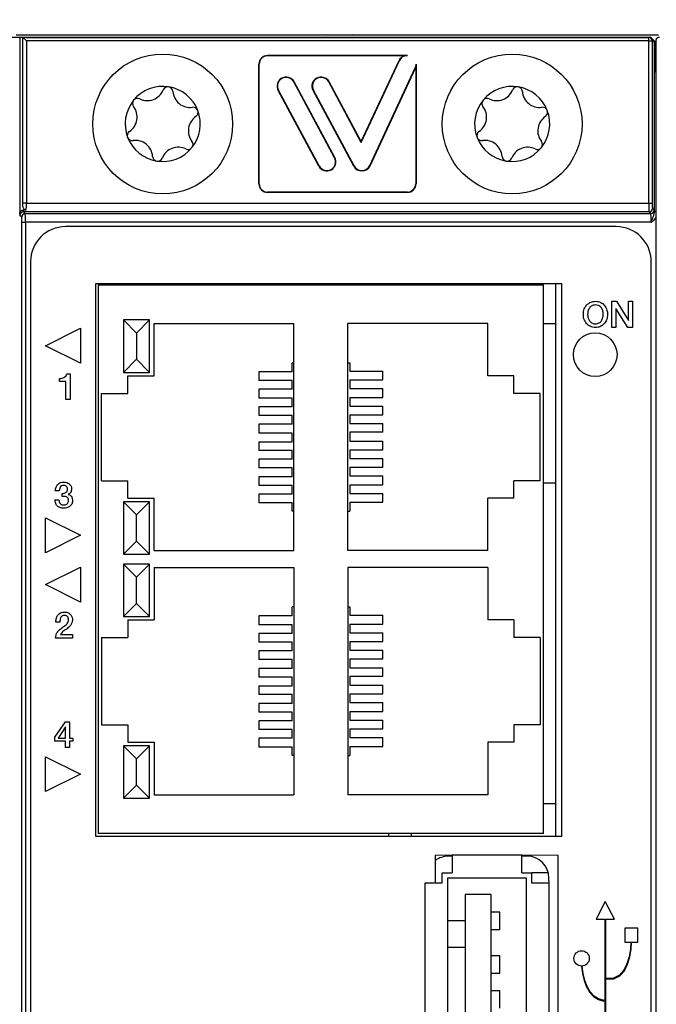
# Model space of a CAD drawing. Units: millimetres. Extents: x 0 to 420, y 0 to 297.
# Drawn here: x 92 to 117, y 151 to 188 of the extents above; entities that cross this region are included whole.
import ezdxf

# ---------------------------------------------------------------- set-up
doc = ezdxf.new("R2010")
doc.units = ezdxf.units.MM
doc.linetypes.add('SLD-Solid', pattern=[0])
doc.layers.add('SLD-0', color=7, linetype='SLD-Solid')
doc.styles.add('SLDTEXTSTYLE2', font='GOTHIC.TTF', dxfattribs={"width": 0.913})
doc.dimstyles.new('SLDDIMSTYLE2', dxfattribs={"dimtxt": 3.5, "dimasz": 6, "dimexe": 0, "dimexo": 0.0625, "dimgap": 0.875, "dimtad": 1, "dimdec": 0, "dimlfac": 1.5, "dimrnd": 1e-09, "dimzin": 12, "dimdsep": 46, "dimtxsty": 'SLDTEXTSTYLE2', "dimsah": 1, "dimcen": 0.09, "dimadec": 0, "dimazin": 3, "dimtol": 1, "dimtp": 1, "dimtm": 1, "dimtfac": 1, "dimtofl": 0, "dimtmove": 0, "dimatfit": 3, "dimfxl": 1, "dimfrac": 2, "dimtolj": 1, "dimarcsym": 0})

# ---------------------------------------------------------------- blocks, each defined once
blk = doc.blocks.new('_D_7')
at = {"layer": 'SLD-0'}
for p, q in [((50.643, 171.564), (50.643, 204.92)), ((131.435, 171.564), (131.435, 204.92)), ((50.643, 203.92), (131.435, 203.92))]:
    blk.add_line(p, q, dxfattribs=at)
for points in [[(50.643, 203.92), (56.643, 203.02), (56.643, 204.82)], [(131.435, 203.92), (125.435, 204.82), (125.435, 203.02)]]:
    blk.add_solid(points, dxfattribs=at)
at = {"layer": 'SLD-0', "char_height": 3.5, "attachment_point": 1, "style": 'SLDTEXTSTYLE2'}
for s, insert in [('±1', (88.707, 208.39)), ('121', (79.656, 208.39))]:
    blk.add_mtext(s, dxfattribs=dict(at, insert=insert))
blk = doc.blocks.new('_D_8')
at = {"layer": 'SLD-0'}
for p, q in [((56.026, 185.231), (56.026, 196.385)), ((126.052, 185.231), (126.052, 196.385)), ((56.026, 195.385), (126.052, 195.385))]:
    blk.add_line(p, q, dxfattribs=at)
for points in [[(56.026, 195.385), (62.026, 194.485), (62.026, 196.285)], [(126.052, 195.385), (120.052, 196.285), (120.052, 194.485)]]:
    blk.add_solid(points, dxfattribs=at)
at = {"layer": 'SLD-0', "char_height": 3.5, "attachment_point": 1, "style": 'SLDTEXTSTYLE2'}
for s, insert in [('105', (81.085, 199.856)), ('±1', (90.135, 199.856))]:
    blk.add_mtext(s, dxfattribs=dict(at, insert=insert))

msp = doc.modelspace()

# ---------------------------------------------------------------- linework, layer by layer
at = {"color": 7, "linetype": 'SLD-Solid', "lineweight": 25}
for p, q in [((89.99425, 187.54187), (116.26129, 187.54187)), ((103.29256, 187.6124), (92.11901, 187.6124)), ((103.29256, 187.61203), (92.11901, 187.61203)), ((92.2496, 187.53037), (92.24592, 187.52669)), ((92.36896, 187.53037), (92.2496, 187.53037)), ((92.2496, 187.53037), (92.2496, 180.79176)), ((92.36933, 187.53), (92.36896, 187.53037)), ((92.36896, 181.15764), (92.36896, 187.53037)), ((92.36933, 187.53), (116.24942, 187.53)), ((92.50248, 187.39685), (92.36933, 187.53)), ((92.36933, 181.21001), (92.36933, 187.53)), ((103.29256, 187.6124), (103.29256, 187.61203)), ((103.76229, 187.62674), (104.98262, 187.62674)), ((116.6259, 187.6124), (105.45235, 187.6124)), ((105.45235, 187.6124), (105.45235, 187.61203)), ((116.6259, 187.61203), (105.45235, 187.61203)), ((116.24942, 187.53), (116.26129, 187.54187)), ((116.24942, 187.39685), (116.24942, 187.53)), ((116.42755, 187.43028), (116.35494, 187.50289)), ((116.24942, 187.39685), (92.50248, 187.39685)), ((92.50248, 187.39685), (92.50248, 181.21001)), ((116.24942, 181.21001), (116.24942, 187.39685)), ((116.24942, 187.39685), (116.38257, 187.39685)), ((116.39407, 187.40835), (116.38257, 187.39685)), ((116.38257, 187.39685), (116.38257, 181.21001)), ((116.46716, 187.33527), (116.39407, 187.40835)), ((116.46716, 180.89427), (116.46716, 187.33527)), ((116.47797, 187.33527), (116.46716, 187.33527)), ((116.47797, 187.33527), (116.47798, 187.33359)), ((116.47798, 187.33359), (116.47798, 186.30121)), ((116.54557, 187.39794), (116.53022, 187.41334)), ((116.53022, 187.41326), (116.53022, 187.41334)), ((116.53022, 121.05476), (116.53022, 187.41326)), ((101.70579, 186.82654), (101.70579, 186.84052)), ((107.03912, 186.84052), (101.70579, 186.84052)), ((106.90262, 186.82654), (101.70579, 186.82654)), ((101.38643, 186.50718), (101.37246, 186.50718)), ((101.37246, 181.95163), (101.37246, 186.50718)), ((101.38643, 181.95163), (101.38643, 186.50718)), ((105.27923, 183.55859), (106.72442, 186.65411)), ((105.28012, 183.52746), (106.73708, 186.6482)), ((105.60338, 182.64395), (107.34116, 186.36617)), ((105.61605, 182.63804), (107.35382, 186.36026)), ((106.72442, 186.65411), (106.73708, 186.6482)), ((107.35382, 186.36026), (107.34116, 186.36617)), ((107.35848, 186.37068), (107.35848, 181.95163)), ((107.37246, 186.50718), (107.37246, 181.95163)), ((102.71825, 185.83851), (102.70595, 185.83188)), ((104.2615, 182.943), (102.70595, 185.83188)), ((104.27381, 182.94962), (102.71825, 185.83851)), ((104.05158, 185.83851), (104.03928, 185.83188)), ((105.28012, 183.52746), (104.03928, 185.83188)), ((105.27923, 183.55859), (104.05158, 185.83851)), ((102.10666, 185.50919), (102.11897, 185.51582)), ((103.66222, 182.6203), (102.10666, 185.50919)), ((103.67452, 182.62693), (102.11897, 185.51582)), ((103.43999, 185.50919), (103.4523, 185.51582)), ((104.99555, 182.6203), (103.43999, 185.50919)), ((105.00785, 182.62693), (103.4523, 185.51582)), ((105.27923, 183.55859), (105.28012, 183.52746)), ((104.27381, 182.94962), (104.2615, 182.943)), ((103.66222, 182.6203), (103.67452, 182.62693)), ((104.99555, 182.6203), (105.00785, 182.62693)), ((105.61605, 182.63804), (105.60338, 182.64395)), ((101.38643, 181.95163), (101.37246, 181.95163)), ((107.35848, 181.95163), (107.37246, 181.95163)), ((101.70579, 181.63227), (101.70579, 181.6183)), ((107.03912, 181.63227), (101.70579, 181.63227)), ((107.03912, 181.6183), (101.70579, 181.6183)), ((107.03912, 181.63227), (107.03912, 181.6183)), ((92.50248, 181.21001), (92.36933, 181.21001)), ((92.50248, 181.21001), (116.24942, 181.21001)), ((116.24942, 181.21001), (116.38257, 181.21001)), ((92.32389, 180.67927), (92.25917, 180.74398)), ((92.49829, 180.94334), (92.37893, 180.94334)), ((116.25935, 180.87714), (92.39232, 180.87714)), ((92.39232, 180.87714), (92.45704, 180.81242)), ((92.45704, 180.81242), (116.32407, 180.81242)), ((116.32407, 180.81242), (116.25935, 180.87714)), ((116.3925, 181.01029), (116.45722, 180.94557)), ((92.33382, 127.98149), (92.33382, 180.47954)), ((92.33382, 180.47954), (92.46697, 180.47954)), ((116.34725, 180.47954), (92.46697, 180.47954)), ((92.46697, 180.47954), (92.46697, 127.98149)), ((115.01084, 180.31287), (93.99723, 180.31287)), ((92.6639, 178.97954), (92.6639, 129.54816)), ((116.34418, 129.54816), (116.34418, 178.97954)), ((95.13912, 178.13052), (95.13912, 157.06385)), ((112.93912, 178.13052), (95.13912, 178.13052)), ((95.23912, 178.09718), (95.23912, 157.16385)), ((95.23912, 178.09718), (112.23912, 178.09718)), ((112.23912, 157.16385), (112.23912, 178.09718)), ((112.70579, 157.06385), (112.70579, 178.13052)), ((112.93912, 157.06385), (112.93912, 178.13052)), ((114.84214, 177.46486), (115.0245, 177.46486)), ((114.84214, 176.46486), (114.84214, 177.46486)), ((115.0245, 177.46486), (115.47505, 176.73444)), ((115.47505, 176.73444), (115.47505, 177.46486)), ((115.47505, 177.46486), (115.62695, 177.46486)), ((115.62695, 177.46486), (115.62695, 176.46486)), ((114.99819, 177.19528), (114.99404, 177.19528)), ((114.99404, 177.19528), (114.99404, 176.46486)), ((115.44538, 176.46486), (114.99819, 177.19528)), ((96.70579, 176.25385), (96.20579, 176.75385)), ((97.20579, 176.75385), (96.20579, 176.75385)), ((96.20579, 176.75385), (96.20579, 174.75385)), ((96.70579, 176.25385), (97.20579, 176.75385)), ((97.20579, 174.75385), (97.20579, 176.75385)), ((97.37246, 174.62052), (97.37246, 176.62052)), ((97.37246, 176.62052), (102.70579, 176.62052)), ((102.70579, 167.95385), (102.70579, 176.62052)), ((110.10579, 176.62052), (104.77246, 176.62052)), ((104.77246, 167.95385), (104.77246, 176.62052)), ((110.10579, 174.62052), (110.10579, 176.62052)), ((112.70579, 176.61052), (112.23912, 176.61052)), ((93.23478, 175.76942), (94.56811, 176.43609)), ((94.56811, 176.43609), (94.56811, 175.10275)), ((96.70579, 176.25385), (96.70579, 175.25385)), ((114.99404, 176.46486), (114.84214, 176.46486)), ((115.62695, 176.46486), (115.44538, 176.46486)), ((94.56811, 175.10275), (93.23478, 175.76942)), ((96.70579, 175.25385), (96.20579, 174.75385)), ((96.70579, 175.25385), (97.20579, 174.75385)), ((102.63912, 174.77385), (102.63912, 175.12052)), ((102.70579, 175.12052), (102.63912, 175.12052)), ((104.77246, 175.12052), (104.83912, 175.12052)), ((104.83912, 175.12052), (104.83912, 174.80052)), ((94.04774, 174.69811), (94.17452, 174.69811)), ((94.17452, 174.69811), (94.17452, 173.72343)), ((96.20579, 174.75385), (97.20579, 174.75385)), ((101.37246, 174.77385), (101.37246, 174.44052)), ((102.63912, 174.77385), (101.37246, 174.77385)), ((104.83912, 174.80052), (106.10579, 174.80052)), ((106.10579, 174.46718), (106.10579, 174.80052)), ((93.76946, 174.40697), (93.76946, 174.5209)), ((94.00997, 174.40697), (93.76946, 174.40697)), ((94.00997, 173.72343), (94.00997, 174.40697)), ((96.37246, 174.62052), (97.37246, 174.62052)), ((96.37246, 173.95385), (96.37246, 174.62052)), ((102.63912, 174.44052), (101.37246, 174.44052)), ((102.63912, 174.10718), (102.63912, 174.44052)), ((104.83912, 174.46718), (106.10579, 174.46718)), ((104.83912, 174.46718), (104.83912, 174.13385)), ((111.10579, 174.62052), (110.10579, 174.62052)), ((111.10579, 173.95385), (111.10579, 174.62052)), ((95.37246, 170.62052), (95.37246, 173.95385)), ((95.37246, 173.95385), (96.37246, 173.95385)), ((101.37246, 174.10718), (101.37246, 173.77385)), ((102.63912, 174.10718), (101.37246, 174.10718)), ((104.83912, 174.13385), (106.10579, 174.13385)), ((106.10579, 173.80052), (106.10579, 174.13385)), ((112.10579, 173.95385), (111.10579, 173.95385)), ((112.10579, 170.62052), (112.10579, 173.95385)), ((94.17452, 173.72343), (94.00997, 173.72343)), ((102.63912, 173.77385), (101.37246, 173.77385)), ((102.63912, 173.44052), (102.63912, 173.77385)), ((104.83912, 173.80052), (106.10579, 173.80052)), ((104.83912, 173.80052), (104.83912, 173.46718)), ((101.37246, 173.44052), (101.37246, 173.10718)), ((102.63912, 173.44052), (101.37246, 173.44052)), ((104.83912, 173.46718), (106.10579, 173.46718)), ((106.10579, 173.13385), (106.10579, 173.46718)), ((102.63912, 173.10718), (101.37246, 173.10718)), ((102.63912, 172.77385), (102.63912, 173.10718)), ((104.83912, 173.13385), (106.10579, 173.13385)), ((104.83912, 173.13385), (104.83912, 172.80052)), ((104.83912, 172.80052), (106.10579, 172.80052)), ((106.10579, 172.46718), (106.10579, 172.80052)), ((101.37246, 172.77385), (101.37246, 172.44052)), ((102.63912, 172.77385), (101.37246, 172.77385)), ((102.63912, 172.44052), (101.37246, 172.44052)), ((102.63912, 172.10718), (102.63912, 172.44052)), ((106.10579, 172.46718), (104.83912, 172.46718)), ((104.83912, 172.46718), (104.83912, 172.13385)), ((101.37246, 172.10718), (101.37246, 171.77385)), ((101.37246, 172.10718), (102.63912, 172.10718)), ((104.83912, 172.13385), (106.10579, 172.13385)), ((106.10579, 171.80052), (106.10579, 172.13385)), ((102.63912, 171.77385), (101.37246, 171.77385)), ((102.63912, 171.44052), (102.63912, 171.77385)), ((104.83912, 171.80052), (106.10579, 171.80052)), ((104.83912, 171.80052), (104.83912, 171.46718)), ((101.37246, 171.44052), (101.37246, 171.10718)), ((102.63912, 171.44052), (101.37246, 171.44052)), ((104.83912, 171.46718), (106.10579, 171.46718)), ((106.10579, 171.13385), (106.10579, 171.46718)), ((102.63912, 171.10718), (101.37246, 171.10718)), ((102.63912, 170.77385), (102.63912, 171.10718)), ((104.83912, 171.13385), (106.10579, 171.13385)), ((104.83912, 171.13385), (104.83912, 170.80052)), ((95.37246, 170.62052), (96.37246, 170.62052)), ((96.37246, 169.95385), (96.37246, 170.62052)), ((101.37246, 170.77385), (101.37246, 170.44052)), ((102.63912, 170.77385), (101.37246, 170.77385)), ((104.83912, 170.80052), (106.10579, 170.80052)), ((106.10579, 170.46718), (106.10579, 170.80052)), ((111.10579, 169.95385), (111.10579, 170.62052)), ((112.10579, 170.62052), (111.10579, 170.62052)), ((112.23912, 170.54385), (112.70579, 170.54385)), ((93.75804, 170.23201), (93.60614, 170.23201)), ((102.63912, 170.44052), (101.37246, 170.44052)), ((102.63912, 170.10718), (102.63912, 170.44052)), ((104.83912, 170.46718), (106.10579, 170.46718)), ((104.83912, 170.46718), (104.83912, 170.13385)), ((93.59349, 169.89577), (93.74538, 169.89577)), ((93.86287, 170.02433), (93.86287, 170.13826)), ((94.09527, 170.10582), (94.09527, 170.10305)), ((96.20579, 169.82052), (96.20579, 167.82052)), ((96.70579, 169.32052), (96.20579, 169.82052)), ((97.20579, 169.82052), (96.20579, 169.82052)), ((96.37246, 169.95385), (97.37246, 169.95385)), ((96.70579, 169.32052), (97.20579, 169.82052)), ((97.20579, 167.82052), (97.20579, 169.82052)), ((97.37246, 167.95385), (97.37246, 169.95385)), ((101.37246, 170.10718), (101.37246, 169.77385)), ((102.63912, 170.10718), (101.37246, 170.10718)), ((104.83912, 170.13385), (106.10579, 170.13385)), ((104.83912, 169.80052), (106.10579, 169.80052)), ((104.83912, 169.80052), (104.83912, 169.45385)), ((106.10579, 169.80052), (106.10579, 170.13385)), ((110.10579, 167.95385), (110.10579, 169.95385)), ((111.10579, 169.95385), (110.10579, 169.95385)), ((102.63912, 169.77385), (101.37246, 169.77385)), ((102.63912, 169.45385), (102.63912, 169.77385)), ((102.70579, 169.45385), (102.63912, 169.45385)), ((104.77246, 169.45385), (104.83912, 169.45385)), ((93.23478, 169.20463), (94.56811, 168.53796)), ((93.23478, 167.8713), (93.23478, 169.20463)), ((96.70579, 168.32052), (96.70579, 169.32052)), ((94.56811, 168.53796), (93.23478, 167.8713)), ((96.70579, 168.32052), (96.20579, 167.82052)), ((96.70579, 168.32052), (97.20579, 167.82052)), ((97.37246, 167.95385), (102.70579, 167.95385)), ((110.10579, 167.95385), (104.77246, 167.95385)), ((96.20579, 167.82052), (97.20579, 167.82052)), ((93.23478, 166.65647), (94.56811, 167.32314)), ((94.56811, 167.32314), (94.56811, 165.9898)), ((96.70579, 166.94052), (96.20579, 167.44052)), ((97.20579, 167.44052), (96.20579, 167.44052)), ((96.20579, 167.44052), (96.20579, 165.44052)), ((96.70579, 166.94052), (97.20579, 167.44052)), ((97.20579, 165.44052), (97.20579, 167.44052)), ((97.37246, 167.30718), (102.70579, 167.30718)), ((97.37246, 167.30718), (97.37246, 165.30718)), ((102.70579, 167.30718), (102.70579, 158.64052)), ((110.10579, 167.30718), (104.77246, 167.30718)), ((104.77246, 167.30718), (104.77246, 158.64052)), ((110.10579, 167.30718), (110.10579, 165.30718)), ((96.70579, 165.94052), (96.70579, 166.94052)), ((94.56811, 165.9898), (93.23478, 166.65647)), ((96.70579, 165.94052), (96.20579, 165.44052)), ((96.70579, 165.94052), (97.20579, 165.44052)), ((102.63912, 165.46052), (102.63912, 165.80718)), ((102.70579, 165.80718), (102.63912, 165.80718)), ((104.77246, 165.80718), (104.83912, 165.80718)), ((104.83912, 165.80718), (104.83912, 165.48718)), ((96.20579, 165.44052), (97.20579, 165.44052)), ((96.37246, 165.30718), (96.37246, 164.64052)), ((96.37246, 165.30718), (97.37246, 165.30718)), ((101.37246, 165.46052), (101.37246, 165.12718)), ((102.63912, 165.46052), (101.37246, 165.46052)), ((104.83912, 165.48718), (106.10579, 165.48718)), ((106.10579, 165.15385), (106.10579, 165.48718)), ((111.10579, 165.30718), (110.10579, 165.30718)), ((111.10579, 165.30718), (111.10579, 164.64052)), ((93.7812, 165.2302), (93.6293, 165.2302)), ((102.63912, 165.12718), (101.37246, 165.12718)), ((102.63912, 164.79385), (102.63912, 165.12718)), ((104.83912, 165.15385), (106.10579, 165.15385)), ((104.83912, 165.15385), (104.83912, 164.82052)), ((94.26221, 164.61054), (93.61664, 164.61054)), ((93.80395, 164.74978), (94.26221, 164.74978)), ((94.26221, 164.74978), (94.26221, 164.61054)), ((95.37246, 164.64052), (96.37246, 164.64052)), ((95.37246, 164.64052), (95.37246, 161.30718)), ((101.37246, 164.79385), (101.37246, 164.46052)), ((102.63912, 164.79385), (101.37246, 164.79385)), ((104.83912, 164.82052), (106.10579, 164.82052)), ((106.10579, 164.48718), (106.10579, 164.82052)), ((112.10579, 164.64052), (111.10579, 164.64052)), ((112.10579, 164.64052), (112.10579, 161.30718)), ((102.63912, 164.46052), (101.37246, 164.46052)), ((102.63912, 164.12718), (102.63912, 164.46052)), ((104.83912, 164.48718), (106.10579, 164.48718)), ((104.83912, 164.48718), (104.83912, 164.15385)), ((104.83912, 164.15385), (106.10579, 164.15385)), ((106.10579, 163.82052), (106.10579, 164.15385)), ((101.37246, 164.12718), (101.37246, 163.79385)), ((102.63912, 164.12718), (101.37246, 164.12718)), ((102.63912, 163.79385), (101.37246, 163.79385)), ((102.63912, 163.46052), (102.63912, 163.79385)), ((104.83912, 163.82052), (106.10579, 163.82052)), ((104.83912, 163.82052), (104.83912, 163.48718)), ((101.37246, 163.46052), (101.37246, 163.12718)), ((102.63912, 163.46052), (101.37246, 163.46052)), ((104.83912, 163.48718), (106.10579, 163.48718)), ((106.10579, 163.15385), (106.10579, 163.48718)), ((102.63912, 163.12718), (101.37246, 163.12718)), ((102.63912, 162.79385), (102.63912, 163.12718)), ((106.10579, 163.15385), (104.83912, 163.15385)), ((104.83912, 163.15385), (104.83912, 162.82052)), ((101.37246, 162.79385), (101.37246, 162.46052)), ((101.37246, 162.79385), (102.63912, 162.79385)), ((104.83912, 162.82052), (106.10579, 162.82052)), ((106.10579, 162.48718), (106.10579, 162.82052)), ((102.63912, 162.46052), (101.37246, 162.46052)), ((102.63912, 162.12718), (102.63912, 162.46052)), ((104.83912, 162.48718), (106.10579, 162.48718)), ((104.83912, 162.48718), (104.83912, 162.15385)), ((101.37246, 162.12718), (101.37246, 161.79385)), ((102.63912, 162.12718), (101.37246, 162.12718)), ((104.83912, 162.15385), (106.10579, 162.15385)), ((106.10579, 161.82052), (106.10579, 162.15385)), ((102.63912, 161.79385), (101.37246, 161.79385)), ((102.63912, 161.46052), (102.63912, 161.79385)), ((104.83912, 161.82052), (106.10579, 161.82052)), ((104.83912, 161.82052), (104.83912, 161.48718)), ((93.59099, 160.84152), (93.99605, 161.42044)), ((93.99605, 161.22938), (93.71124, 160.80018)), ((93.99605, 161.42044), (94.14795, 161.42044)), ((93.99605, 160.80018), (93.99605, 161.22938)), ((94.14795, 161.42044), (94.14795, 160.80018)), ((95.37246, 161.30718), (96.37246, 161.30718)), ((96.37246, 161.30718), (96.37246, 160.64052)), ((101.37246, 161.46052), (101.37246, 161.12718)), ((102.63912, 161.46052), (101.37246, 161.46052)), ((104.83912, 161.48718), (106.10579, 161.48718)), ((104.83912, 161.15385), (106.10579, 161.15385)), ((104.83912, 161.15385), (104.83912, 160.82052)), ((106.10579, 161.15385), (106.10579, 161.48718)), ((111.10579, 161.30718), (111.10579, 160.64052)), ((112.10579, 161.30718), (111.10579, 161.30718)), ((93.59099, 160.68626), (93.59099, 160.84152)), ((93.71124, 160.80018), (93.99605, 160.80018)), ((94.14795, 160.80018), (94.27176, 160.80018)), ((94.27176, 160.80018), (94.27176, 160.68626)), ((102.63912, 161.12718), (101.37246, 161.12718)), ((101.37246, 160.79385), (101.37246, 160.46052)), ((102.63912, 160.79385), (101.37246, 160.79385)), ((102.63912, 160.79385), (102.63912, 161.12718)), ((104.83912, 160.82052), (106.10579, 160.82052)), ((106.10579, 160.48718), (106.10579, 160.82052)), ((93.99605, 160.68626), (93.59099, 160.68626)), ((93.99605, 160.44575), (93.99605, 160.68626)), ((94.14795, 160.44575), (93.99605, 160.44575)), ((94.14795, 160.68626), (94.14795, 160.44575)), ((94.27176, 160.68626), (94.14795, 160.68626)), ((96.20579, 160.50718), (96.20579, 158.50718)), ((96.70579, 160.00718), (96.20579, 160.50718)), ((97.20579, 160.50718), (96.20579, 160.50718)), ((96.37246, 160.64052), (97.37246, 160.64052)), ((96.70579, 160.00718), (97.20579, 160.50718)), ((97.20579, 158.50718), (97.20579, 160.50718)), ((97.37246, 160.64052), (97.37246, 158.64052)), ((102.63912, 160.46052), (101.37246, 160.46052)), ((102.63912, 160.14052), (102.63912, 160.46052)), ((104.83912, 160.48718), (106.10579, 160.48718)), ((104.83912, 160.48718), (104.83912, 160.14052)), ((111.10579, 160.64052), (110.10579, 160.64052)), ((110.10579, 160.64052), (110.10579, 158.64052)), ((93.23478, 158.75835), (93.23478, 160.09168)), ((93.23478, 160.09168), (94.56811, 159.42501)), ((102.70579, 160.14052), (102.63912, 160.14052)), ((104.77246, 160.14052), (104.83912, 160.14052)), ((96.70579, 159.00718), (96.70579, 160.00718)), ((94.56811, 159.42501), (93.23478, 158.75835)), ((96.70579, 159.00718), (96.20579, 158.50718)), ((96.70579, 159.00718), (97.20579, 158.50718)), ((97.37246, 158.64052), (102.70579, 158.64052)), ((110.10579, 158.64052), (104.77246, 158.64052)), ((96.20579, 158.50718), (97.20579, 158.50718)), ((112.23912, 158.31052), (112.70579, 158.31052)), ((95.13912, 157.06385), (112.93912, 157.06385)), ((112.23912, 157.16385), (95.23912, 157.16385)), ((106.31912, 157.16385), (106.31912, 157.06385)), ((107.18579, 157.16385), (107.18579, 157.06385)), ((108.74579, 156.33052), (108.09912, 156.31718)), ((108.09912, 156.31718), (108.09912, 155.26385)), ((108.74579, 156.29718), (108.60579, 156.29718)), ((111.41246, 156.33052), (108.74579, 156.33052)), ((108.74579, 156.33052), (108.74579, 155.66385)), ((112.79246, 156.31718), (111.41246, 156.33052)), ((111.41246, 155.66385), (111.41246, 156.33052)), ((111.60579, 156.29718), (111.41246, 156.29718)), ((112.79246, 146.73052), (112.79246, 156.31718)), ((108.37246, 155.26385), (108.37246, 155.66385)), ((108.37246, 155.66385), (108.74579, 155.66385)), ((111.41246, 155.66385), (111.78579, 155.66385)), ((111.78579, 155.26385), (111.78579, 155.66385)), ((112.41477, 155.66385), (111.78579, 155.66385)), ((107.70579, 155.26385), (107.70579, 147.73052)), ((108.37246, 155.26385), (107.70579, 155.26385)), ((111.58579, 155.46385), (108.57246, 155.46385)), ((108.57246, 155.46385), (108.57246, 147.53052)), ((111.58579, 147.53052), (111.58579, 155.46385)), ((112.45246, 155.26385), (111.78579, 155.26385)), ((112.45246, 155.26385), (112.43912, 155.46385)), ((112.45246, 147.73052), (112.45246, 155.26385)), ((110.23912, 154.83052), (109.23912, 154.83052)), ((109.23912, 154.83052), (109.23912, 148.16385)), ((110.23912, 148.16385), (110.23912, 154.83052)), ((114.59246, 154.57246), (114.24005, 153.89916)), ((114.94486, 153.89916), (114.59246, 154.57246)), ((110.57246, 154.16385), (110.23912, 154.16385)), ((110.57246, 153.49718), (110.57246, 154.16385)), ((109.23912, 153.83052), (108.57246, 153.83052)), ((114.24005, 153.89916), (114.94486, 153.89916)), ((114.57912, 153.89916), (114.57912, 149.21136)), ((114.60579, 149.21136), (114.60579, 153.89916)), ((110.23912, 153.49718), (110.57246, 153.49718)), ((115.33733, 153.54747), (115.33733, 153.01152)), ((115.83894, 153.54747), (115.33733, 153.54747)), ((115.83894, 153.01152), (115.83894, 153.54747)), ((115.33733, 153.01152), (115.83894, 153.01152)), ((115.56989, 153.01152), (115.54894, 152.74848)), ((115.57543, 152.74521), (115.59664, 153.01152)), ((108.57246, 152.83052), (109.23912, 152.83052)), ((115.54894, 152.74848), (115.5006, 152.46028)), ((115.52663, 152.45427), (115.57543, 152.74521)), ((110.5715, 152.49718), (110.23912, 152.49718)), ((110.5715, 151.83052), (110.5715, 152.49718)), ((115.41908, 152.18514), (115.29747, 151.94424)), ((115.31965, 151.92901), (115.44397, 152.17526)), ((115.5006, 152.46028), (115.41908, 152.18514)), ((115.44397, 152.17526), (115.52663, 152.45427)), ((110.23912, 151.83052), (110.5715, 151.83052)), ((113.71177, 152.10502), (113.68531, 152.10167)), ((113.68531, 152.10167), (113.7214, 151.81663)), ((113.74768, 151.8214), (113.71177, 152.10502)), ((113.7214, 151.81663), (113.78463, 151.54977)), ((113.81018, 151.5576), (113.74768, 151.8214)), ((115.12917, 151.75834), (114.90709, 151.64708)), ((115.29747, 151.94424), (115.12917, 151.75834)), ((115.14558, 151.73673), (115.31965, 151.92901)), ((113.78463, 151.54977), (113.87577, 151.3093)), ((113.89993, 151.32081), (113.81018, 151.5576)), ((114.90709, 151.64708), (114.62015, 151.63013)), ((114.62015, 151.63013), (114.62173, 151.60351)), ((114.62173, 151.60351), (114.91414, 151.62079)), ((114.91414, 151.62079), (115.14558, 151.73673)), ((110.5715, 151.16385), (110.23912, 151.16385)), ((110.5715, 150.49718), (110.5715, 151.16385)), ((113.87577, 151.3093), (113.99576, 151.10291)), ((114.01739, 151.11877), (113.89993, 151.32081)), ((113.99576, 151.10291), (114.14564, 150.93843)), ((114.16294, 150.95905), (114.01739, 151.11877)), ((114.14564, 150.93843), (114.32631, 150.8241)), ((114.33709, 150.84884), (114.16294, 150.95905)), ((114.32631, 150.8241), (114.53612, 150.76883)), ((114.54291, 150.79462), (114.33709, 150.84884)), ((114.53612, 150.76883), (114.54291, 150.79462))]:
    msp.add_line(p, q, dxfattribs=at)
at = {"color": 8, "linetype": 'SLD-Solid', "lineweight": 25}
for p, q in [((116.53022, 187.31079), (116.47798, 187.31079)), ((116.53022, 180.89427), (116.46716, 180.89427))]:
    msp.add_line(p, q, dxfattribs=at)
at = {"color": 7, "linetype": 'SLD-Solid', "lineweight": 25}
for centre, radius in [((97.70579, 184.23052), 2.66667), ((111.03912, 184.23052), 2.66667), ((114.20579, 175.43052), 0.83333), ((113.6887, 152.39896), 0.29198)]:
    msp.add_circle(centre, radius, dxfattribs=at)
for centre, radius, start, end in [((116.24899, 187.39643), 0.13358, 0.183596, 89.816404), ((101.70579, 186.50718), 0.33333, 90, 180), ((101.70579, 186.50718), 0.31936, 90, 180), ((107.03912, 186.50718), 0.34731, 113.143742, 154.973744), ((107.03912, 186.50718), 0.33333, 90, 154.973744), ((107.03912, 186.50718), 0.33333, 334.973744, 360), ((107.03912, 186.50718), 0.34731, 334.973744, 336.856258), ((102.41246, 185.67385), 0.34731, 28.300756, 208.300756), ((102.41246, 185.67385), 0.33333, 28.300756, 208.300756), ((103.74579, 185.67385), 0.34731, 28.300756, 208.300756), ((103.74579, 185.67385), 0.33333, 28.300756, 208.300756), ((97.70579, 184.23052), 1.43333, 80.94438, 140.94438), ((97.90116, 185.45635), 0.19203, 80.94438, 157.880066), ((97.70579, 184.23052), 1.43333, 20.94438, 80.94438), ((97.90116, 185.45635), 0.19203, 4.008693, 80.94438), ((111.03912, 184.23052), 1.43333, 80.94438, 140.94438), ((111.23449, 185.45635), 0.19203, 80.94438, 157.880066), ((111.03912, 184.23052), 1.43333, 20.94438, 80.94438), ((111.23449, 185.45635), 0.19203, 4.008693, 80.94438), ((96.74187, 185.01263), 0.19203, 64.008693, 140.94438), ((97.11416, 185.77623), 0.65749, 244.008693, 337.880066), ((98.74861, 185.51574), 0.65749, 184.008693, 277.880066), ((110.07521, 185.01263), 0.19203, 64.008693, 140.94438), ((110.4475, 185.77623), 0.65749, 244.008693, 337.880066), ((112.08194, 185.51574), 0.65749, 184.008693, 277.880066), ((97.70579, 184.23052), 1.43333, 140.94438, 200.94438), ((96.07135, 184.49101), 0.65749, 304.008693, 37.880066), ((96.74187, 185.01263), 0.19203, 140.94438, 217.880066), ((98.86508, 184.67424), 0.19203, 20.94438, 97.880066), ((111.03912, 184.23052), 1.43333, 140.94438, 200.94438), ((109.40468, 184.49101), 0.65749, 304.008693, 37.880066), ((110.07521, 185.01263), 0.19203, 140.94438, 217.880066), ((112.19841, 184.67424), 0.19203, 20.94438, 97.880066), ((99.34023, 183.97002), 0.65749, 124.008693, 217.880066), ((97.70579, 184.23052), 1.43333, 320.94438, 20.94438), ((98.86508, 184.67424), 0.19203, 304.008693, 20.94438), ((112.67356, 183.97002), 0.65749, 124.008693, 217.880066), ((111.03912, 184.23052), 1.43333, 320.94438, 20.94438), ((112.19841, 184.67424), 0.19203, 304.008693, 20.94438), ((96.5465, 183.7868), 0.19203, 124.008693, 200.94438), ((97.70579, 184.23052), 1.43333, 200.94438, 260.94438), ((96.5465, 183.7868), 0.19203, 200.94438, 277.880066), ((109.87983, 183.7868), 0.19203, 124.008693, 200.94438), ((111.03912, 184.23052), 1.43333, 200.94438, 260.94438), ((109.87983, 183.7868), 0.19203, 200.94438, 277.880066), ((96.66297, 182.9453), 0.65749, 4.008693, 97.880066), ((97.70579, 184.23052), 1.43333, 260.94438, 320.94438), ((98.29741, 182.6848), 0.65749, 64.008693, 157.880066), ((98.6697, 183.4484), 0.19203, 244.008693, 320.94438), ((98.6697, 183.4484), 0.19203, 320.94438, 37.880066), ((109.9963, 182.9453), 0.65749, 4.008693, 97.880066), ((111.03912, 184.23052), 1.43333, 260.94438, 320.94438), ((111.63075, 182.6848), 0.65749, 64.008693, 157.880066), ((112.00304, 183.4484), 0.19203, 244.008693, 320.94438), ((112.00304, 183.4484), 0.19203, 320.94438, 37.880066), ((97.51042, 183.00469), 0.19203, 184.008693, 260.94438), ((97.51042, 183.00469), 0.19203, 260.94438, 337.880066), ((103.96801, 182.78496), 0.34731, 208.300756, 28.300756), ((103.96801, 182.78496), 0.33333, 208.300756, 28.300756), ((110.84375, 183.00469), 0.19203, 184.008693, 260.94438), ((110.84375, 183.00469), 0.19203, 260.94438, 337.880066), ((105.30134, 182.78496), 0.34731, 208.300756, 334.973744), ((105.30134, 182.78496), 0.33333, 208.300756, 334.973744), ((101.70579, 181.95163), 0.33333, 180, 270), ((101.70579, 181.95163), 0.31936, 180, 270), ((107.03912, 181.95163), 0.31936, 270, 360), ((107.03912, 181.95163), 0.33333, 270, 360), ((92.39275, 180.74356), 0.13358, 90.183596, 179.816404), ((92.45747, 180.67884), 0.13358, 90.183596, 179.816404), ((116.25893, 181.01071), 0.13358, 270.183596, 359.816404), ((116.32364, 180.946), 0.13358, 270.183596, 359.816404), ((93.99723, 178.97954), 1.33333, 90, 180), ((115.01084, 178.97954), 1.33333, 0, 90), ((108.60579, 155.46385), 0.83333, 90, 127.444942), ((111.60579, 155.46385), 0.83333, 0, 90)]:
    msp.add_arc(centre, radius, start, end, dxfattribs=at)
for centre, major_axis, ratio, start_param, end_param in [((116.19416, 187.47511), (0.14851, 0.03497), 0.38290255, 1.01393706, 1.01941517), ((116.26092, 187.40835), (0, 0.13352), 0.99726469, 4.71238898, 6.28044625), ((116.33327, 187.336), (0.09506, -0.09506), 0.99184609, 0.78402864, 1.57079633), ((92.35885, 181.21001), (0, 0.2), 0.05240778, 4.44745337, 4.71238898), ((92.492, 181.21001), (0, 0.33333), 0.03144467, 3.78509376, 4.71238898), ((116.2599, 181.21001), (0, 0.33333), 0.03144467, 1.57079633, 3.08923278), ((116.39305, 181.21001), (0, 0.2), 0.05240778, 1.57079633, 3.08923278), ((92.26045, 181.21001), (0, 0.46667), 0.05240778, 2.68206528, 3.08923278), ((92.32334, 180.47954), (0, 0.2), 0.05240778, 4.71238898, 6.23082543), ((92.3936, 181.21001), (0, 0.33333), 0.07337089, 2.49809154, 3.08923278), ((92.45649, 180.47954), (0, 0.33333), 0.03144467, 4.71238898, 6.23082543), ((116.32279, 180.47954), (0, 0.33333), 0.07337089, 4.71238898, 6.23082543), ((116.45594, 180.47954), (0, 0.46667), 0.05240778, 5.80690382, 6.23082543)]:
    msp.add_ellipse(centre, major_axis=major_axis, ratio=ratio, start_param=start_param, end_param=end_param, dxfattribs=at)
for points, knots in [([(103.76229, 187.62674), (103.71652, 187.62228), (103.64784, 187.61855), (103.48418, 187.61343), (103.38922, 187.61203), (103.29256, 187.61203)], [0, 0, 0, 0, 0.5, 0.5, 1, 1, 1, 1]), ([(105.45235, 187.61203), (105.35568, 187.61203), (105.26072, 187.61343), (105.09707, 187.61855), (105.02839, 187.62228), (104.98262, 187.62674)], [0, 0, 0, 0, 0.5, 0.5, 1, 1, 1, 1]), ([(104.98262, 187.62674), (104.98574, 187.62674), (104.98891, 187.62672), (104.99187, 187.62667), (104.99351, 187.62664), (104.99511, 187.6266), (104.98262, 187.62674)], [0, 0, 0, 0, 0.0000140318131, 0.0000140318131, 0.0000140318131, 0.0000217389024, 0.0000217389024, 0.0000217389024, 0.0000217389024]), ([(116.40379, 187.45404), (116.40465, 187.45374), (116.41833, 187.44898), (116.44201, 187.42804), (116.46774, 187.39199), (116.4771, 187.35812), (116.47783, 187.33915), (116.47797, 187.33527)], [0, 0, 0, 0, 0.01942896, 0.30920015, 0.61586471, 0.92139505, 1, 1, 1, 1]), ([(116.53022, 187.41334), (116.53086, 187.42314), (116.53249, 187.44785), (116.54839, 187.48526), (116.57847, 187.51905), (116.61839, 187.54203), (116.64835, 187.54497), (116.66333, 187.54645)], [0, 0, 0, 0, 0.14108345, 0.35555311, 0.57015847, 0.78508647, 1, 1, 1, 1]), ([(106.90262, 186.82654), (106.90876, 186.82775), (106.92149, 186.83027), (106.94233, 186.83362), (106.96503, 186.83651), (106.98505, 186.83845), (107.00523, 186.83971), (107.02161, 186.84039), (107.03417, 186.84048), (107.03912, 186.84052)], [0, 0, 0, 0, 0.23093191, 0.4782477, 0.64786747, 0.80707263, 0.87941231, 0.95246545, 1, 1, 1, 1]), ([(107.35848, 186.37068), (107.35969, 186.37682), (107.3622, 186.38955), (107.36556, 186.41039), (107.36845, 186.43309), (107.37039, 186.45311), (107.37165, 186.47329), (107.37233, 186.48967), (107.37242, 186.50223), (107.37246, 186.50718)], [0, 0, 0, 0, 0.23093191, 0.4782477, 0.64786747, 0.80707263, 0.87941231, 0.95246545, 1, 1, 1, 1]), ([(116.47798, 186.30121), (116.47842, 186.29268), (116.47955, 186.27084), (116.49147, 186.23539), (116.50778, 186.20642), (116.52681, 186.19375), (116.53022, 186.19148)], [0, 0, 0, 0, 0.1821109, 0.46657638, 0.90458891, 1, 1, 1, 1]), ([(92.49829, 180.94334), (92.48589, 180.94461), (92.46111, 180.94715), (92.42802, 180.96674), (92.39827, 180.99907), (92.37008, 181.06334), (92.36941, 181.11982), (92.36896, 181.15764)], [0, 0, 0, 0, 0.132311286, 0.26442394, 0.401112953, 0.598899023, 1, 1, 1, 1]), ([(92.2496, 180.79176), (92.25147, 180.81062), (92.2552, 180.84837), (92.2822, 180.89548), (92.31721, 180.92698), (92.35067, 180.9415), (92.37118, 180.94284), (92.37893, 180.94334)], [0, 0, 0, 0, 0.25706572, 0.51430966, 0.71994578, 0.89413838, 1, 1, 1, 1]), ([(116.34725, 180.47954), (116.34758, 180.48051), (116.37131, 180.54903), (116.40872, 180.66211), (116.45788, 180.79098), (116.4645, 180.86467), (116.46716, 180.89427)], [0, 0, 0, 0, 0.0067579, 0.48003011, 0.79111026, 1, 1, 1, 1]), ([(113.75353, 176.96486), (113.7589, 177.03728), (113.7685, 177.16665), (113.84353, 177.27154), (113.87656, 177.31771)], [0, 0, 0, 0, 0.55984512, 1, 1, 1, 1]), ([(113.87656, 177.31771), (113.93132, 177.36582), (114.02937, 177.45195), (114.15853, 177.46091), (114.21556, 177.46486)], [0, 0, 0, 0, 0.55850247, 1, 1, 1, 1]), ([(114.21556, 177.32562), (114.16487, 177.32009), (114.07421, 177.3102), (114.01431, 177.24266), (113.98791, 177.21288)], [0, 0, 0, 0, 0.55914704, 1, 1, 1, 1]), ([(114.21556, 177.46486), (114.28835, 177.45793), (114.41846, 177.44555), (114.51294, 177.35681), (114.55456, 177.31771)], [0, 0, 0, 0, 0.55944022, 1, 1, 1, 1]), ([(114.44321, 177.21288), (114.42741, 177.23191), (114.39583, 177.26995), (114.31841, 177.3166), (114.25455, 177.3222), (114.21556, 177.32562)], [0, 0, 0, 0, 0.280397885, 0.560676356, 1, 1, 1, 1]), ([(114.55456, 177.31771), (114.59512, 177.25771), (114.66771, 177.15033), (114.67456, 177.02164), (114.67758, 176.96486)], [0, 0, 0, 0, 0.5588147, 1, 1, 1, 1]), ([(113.87656, 176.6132), (113.83601, 176.67296), (113.76344, 176.77991), (113.75657, 176.90824), (113.75353, 176.96486)], [0, 0, 0, 0, 0.55880981, 1, 1, 1, 1]), ([(113.98791, 177.21288), (113.96456, 177.16939), (113.92277, 177.09157), (113.91952, 177.00365), (113.91809, 176.96486)], [0, 0, 0, 0, 0.55883082, 1, 1, 1, 1]), ([(113.91809, 176.96486), (113.92055, 176.91535), (113.92494, 176.82696), (113.96867, 176.75048), (113.98791, 176.71684)], [0, 0, 0, 0, 0.560177537, 1, 1, 1, 1]), ([(114.51303, 176.96486), (114.51059, 177.01438), (114.50625, 177.10277), (114.46247, 177.17925), (114.44321, 177.21288)], [0, 0, 0, 0, 0.56016949, 1, 1, 1, 1]), ([(114.44321, 176.71684), (114.46655, 176.76033), (114.50832, 176.83816), (114.51159, 176.92607), (114.51303, 176.96486)], [0, 0, 0, 0, 0.55883931, 1, 1, 1, 1]), ([(114.67758, 176.96486), (114.67231, 176.8926), (114.66289, 176.76352), (114.58767, 176.65914), (114.55456, 176.6132)], [0, 0, 0, 0, 0.55983264, 1, 1, 1, 1]), ([(114.21556, 176.46486), (114.14267, 176.47195), (114.01237, 176.48464), (113.91809, 176.57388), (113.87656, 176.6132)], [0, 0, 0, 0, 0.55944561, 1, 1, 1, 1]), ([(113.98791, 176.71684), (114.00369, 176.6978), (114.03526, 176.65972), (114.11277, 176.61327), (114.1766, 176.60758), (114.21556, 176.6041)], [0, 0, 0, 0, 0.280418623, 0.560747956, 1, 1, 1, 1]), ([(114.21556, 176.6041), (114.26622, 176.60969), (114.35682, 176.61968), (114.41678, 176.68711), (114.44321, 176.71684)], [0, 0, 0, 0, 0.55919055, 1, 1, 1, 1]), ([(114.55456, 176.6132), (114.49994, 176.56468), (114.40213, 176.47783), (114.2727, 176.46883), (114.21556, 176.46486)], [0, 0, 0, 0, 0.55853703, 1, 1, 1, 1]), ([(93.94944, 174.56065), (93.97646, 174.58041), (94.02477, 174.61574), (94.04072, 174.67291), (94.04774, 174.69811)], [0, 0, 0, 0, 0.55913842, 1, 1, 1, 1]), ([(93.76946, 174.5209), (93.8046, 174.5219), (93.86732, 174.52369), (93.92436, 174.54936), (93.94944, 174.56065)], [0, 0, 0, 0, 0.56020502, 1, 1, 1, 1]), ([(93.69515, 170.47251), (93.73241, 170.50401), (93.79911, 170.56039), (93.8856, 170.56611), (93.92379, 170.56864)], [0, 0, 0, 0, 0.558552065, 1, 1, 1, 1]), ([(93.92379, 170.56864), (93.96549, 170.56596), (94.03997, 170.56119), (94.10281, 170.52159), (94.13047, 170.50416)], [0, 0, 0, 0, 0.559892559, 1, 1, 1, 1]), ([(93.60614, 170.23201), (93.61136, 170.28141), (93.62068, 170.36961), (93.6724, 170.44108), (93.69515, 170.47251)], [0, 0, 0, 0, 0.56011261, 1, 1, 1, 1]), ([(93.92121, 170.44206), (93.89303, 170.4382), (93.8366, 170.43048), (93.76902, 170.34756), (93.76221, 170.27583), (93.75804, 170.23201)], [0, 0, 0, 0, 0.2797511, 0.56006703, 1, 1, 1, 1]), ([(93.86287, 170.13826), (93.89141, 170.13807), (93.94233, 170.13774), (93.9877, 170.16036), (94.00765, 170.1703)], [0, 0, 0, 0, 0.56044274, 1, 1, 1, 1]), ([(94.0745, 170.29807), (94.07219, 170.3203), (94.06759, 170.36473), (94.02479, 170.41294), (93.9734, 170.4388), (93.93862, 170.44097), (93.92121, 170.44206)], [0, 0, 0, 0, 0.27963265, 0.55879837, 0.77916334, 1, 1, 1, 1]), ([(94.00765, 170.1703), (94.01918, 170.17855), (94.04223, 170.19504), (94.0695, 170.23926), (94.0726, 170.27577), (94.0745, 170.29807)], [0, 0, 0, 0, 0.2804604, 0.56061309, 1, 1, 1, 1]), ([(94.2264, 170.31172), (94.22514, 170.28716), (94.22263, 170.23813), (94.19383, 170.17439), (94.14838, 170.12907), (94.11298, 170.11358), (94.09527, 170.10582)], [0, 0, 0, 0, 0.28030237, 0.55982694, 0.77977572, 1, 1, 1, 1]), ([(94.13047, 170.50416), (94.16146, 170.47439), (94.21693, 170.4211), (94.2235, 170.34521), (94.2264, 170.31172)], [0, 0, 0, 0, 0.55866719, 1, 1, 1, 1]), ([(93.67913, 169.65843), (93.65099, 169.6985), (93.6006, 169.77027), (93.59566, 169.85732), (93.59349, 169.89577)], [0, 0, 0, 0, 0.55823322, 1, 1, 1, 1]), ([(93.74538, 169.89577), (93.7462, 169.86666), (93.74767, 169.81469), (93.77672, 169.77196), (93.78949, 169.75317)], [0, 0, 0, 0, 0.560234135, 1, 1, 1, 1]), ([(94.11247, 169.86373), (94.10943, 169.89251), (94.10484, 169.93578), (94.06711, 169.97992), (93.99388, 170.02443), (93.92106, 170.02438), (93.86287, 170.02433)], [0, 0, 0, 0, 0.24923929, 0.37471043, 0.50038933, 1, 1, 1, 1]), ([(93.92754, 169.69522), (93.95396, 169.69727), (94.00669, 169.70136), (94.07074, 169.74248), (94.10786, 169.80142), (94.11093, 169.84294), (94.11247, 169.86373)], [0, 0, 0, 0, 0.28044798, 0.55983005, 0.77955224, 1, 1, 1, 1]), ([(94.09527, 170.10305), (94.12376, 170.0934), (94.18079, 170.07408), (94.25065, 169.98653), (94.25917, 169.90954), (94.26437, 169.86255)], [0, 0, 0, 0, 0.28016655, 0.56063968, 1, 1, 1, 1]), ([(94.26437, 169.86255), (94.25908, 169.81587), (94.24961, 169.73237), (94.19013, 169.67406), (94.1639, 169.64835)], [0, 0, 0, 0, 0.55900731, 1, 1, 1, 1]), ([(93.92754, 169.56864), (93.87576, 169.57164), (93.78337, 169.577), (93.71096, 169.63357), (93.67913, 169.65843)], [0, 0, 0, 0, 0.56044427, 1, 1, 1, 1]), ([(93.78949, 169.75317), (93.79963, 169.74281), (93.81991, 169.72209), (93.86752, 169.69941), (93.90478, 169.69681), (93.92754, 169.69522)], [0, 0, 0, 0, 0.28010715, 0.56024362, 1, 1, 1, 1]), ([(94.1639, 169.64835), (94.12345, 169.62209), (94.05107, 169.57511), (93.96536, 169.57062), (93.92754, 169.56864)], [0, 0, 0, 0, 0.55887582, 1, 1, 1, 1]), ([(93.6293, 165.2302), (93.63216, 165.28529), (93.63726, 165.38361), (93.69026, 165.46595), (93.71356, 165.50216)], [0, 0, 0, 0, 0.56034976, 1, 1, 1, 1]), ([(93.71356, 165.50216), (93.75238, 165.53781), (93.82193, 165.6017), (93.91536, 165.60783), (93.95664, 165.61054)], [0, 0, 0, 0, 0.55818397, 1, 1, 1, 1]), ([(93.94714, 165.48396), (93.93292, 165.48309), (93.9045, 165.48134), (93.86474, 165.4636), (93.83351, 165.43393), (93.78976, 165.36012), (93.785, 165.28791), (93.7812, 165.2302)], [0, 0, 0, 0, 0.12531842, 0.25042169, 0.37554999, 0.50089553, 1, 1, 1, 1]), ([(94.07986, 165.42324), (94.07075, 165.43422), (94.05252, 165.45617), (94.00616, 165.4799), (93.96952, 165.48242), (93.94714, 165.48396)], [0, 0, 0, 0, 0.28003552, 0.56014969, 1, 1, 1, 1]), ([(93.95664, 165.61054), (94.00872, 165.60655), (94.10172, 165.59944), (94.16785, 165.5349), (94.19694, 165.50651)], [0, 0, 0, 0, 0.56007872, 1, 1, 1, 1]), ([(94.26221, 165.30813), (94.25784, 165.27014), (94.24909, 165.19409), (94.17507, 165.07615), (94.09941, 165.01414), (94.05315, 164.97625)], [0, 0, 0, 0, 0.279498335, 0.559607445, 1, 1, 1, 1]), ([(94.06304, 165.1764), (94.07759, 165.19921), (94.10359, 165.23995), (94.10826, 165.28784), (94.11031, 165.30892)], [0, 0, 0, 0, 0.55976536, 1, 1, 1, 1]), ([(94.11031, 165.30892), (94.10954, 165.33167), (94.10816, 165.3723), (94.0885, 165.40768), (94.07986, 165.42324)], [0, 0, 0, 0, 0.560082197, 1, 1, 1, 1]), ([(94.19694, 165.50651), (94.21835, 165.47237), (94.25662, 165.41131), (94.2605, 165.3397), (94.26221, 165.30813)], [0, 0, 0, 0, 0.55912964, 1, 1, 1, 1]), ([(93.61664, 164.61054), (93.62008, 164.65209), (93.62695, 164.73517), (93.69307, 164.87213), (93.77492, 164.94193), (93.82491, 164.98455)], [0, 0, 0, 0, 0.28027488, 0.56044662, 1, 1, 1, 1]), ([(93.82491, 164.98455), (93.84898, 165.00129), (93.89196, 165.03117), (93.93468, 165.06143), (93.95347, 165.07474)], [0, 0, 0, 0, 0.559999528, 1, 1, 1, 1]), ([(94.05315, 164.97625), (94.02411, 164.95579), (93.97225, 164.91926), (93.92048, 164.88261), (93.8977, 164.86648)], [0, 0, 0, 0, 0.55999996, 1, 1, 1, 1]), ([(93.95347, 165.07474), (93.97587, 165.09167), (94.01585, 165.12189), (94.04863, 165.15975), (94.06304, 165.1764)], [0, 0, 0, 0, 0.56010956, 1, 1, 1, 1]), ([(93.8977, 164.86648), (93.87572, 164.8481), (93.83655, 164.81535), (93.8139, 164.76979), (93.80395, 164.74978)], [0, 0, 0, 0, 0.560913598, 1, 1, 1, 1])]:
    msp.add_open_spline(points, degree=3, knots=knots, dxfattribs=at)
at = {"color": 8, "linetype": 'SLD-Solid', "lineweight": 25}
msp.add_open_spline([(116.53022, 180.68654), (116.51792, 180.6641), (116.4736, 180.58321), (116.39871, 180.52415), (116.34792, 180.48012), (116.34725, 180.47954)], degree=3, knots=[0, 0, 0, 0, 0.27478973, 0.99041038, 1, 1, 1, 1], dxfattribs=at)

# ---------------------------------------------------------------- dimensions: what is measured, and where the dimension line sits
at = {"layer": 'SLD-0'}
for base, p1, p2, picture, middle in [((131.43534, 203.91952), (50.6429, 170.56385), (131.43534, 170.56385), '_D_7', (86.75471, 203.91952)), ((126.05237, 195.38519), (56.02588, 184.23052), (126.05237, 184.23052), '_D_8', (88.18312, 195.38519))]:
    dim = msp.add_linear_dim(base=base, p1=p1, p2=p2, dimstyle='SLDDIMSTYLE2', dxfattribs=at)
    dim.commit()
    dim.dimension.update_dxf_attribs({"geometry": picture, "text_midpoint": middle, "dimtype": 160})

doc.saveas('drawing.dxf')
